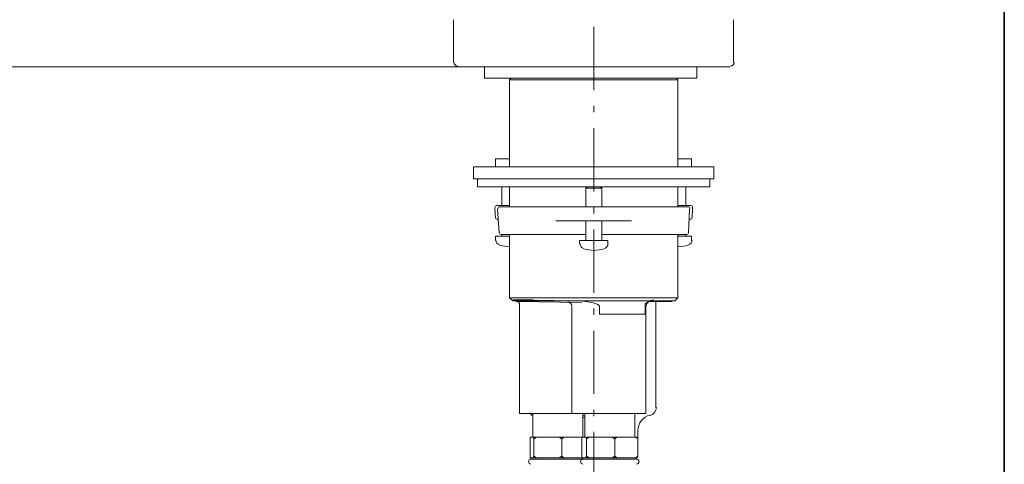
# Model space of a CAD drawing. Units: millimetres. Extents: x 0 to 250, y -250 to 0.
# Drawn here: x 181 to 250, y -201 to -170 of the extents above; entities that cross this region are included whole.
import ezdxf

# ---------------------------------------------------------------- set-up
doc = ezdxf.new("R2010")
doc.units = ezdxf.units.MM
doc.header["$MEASUREMENT"] = 0
doc.linetypes.add('AI-Linetype-6', pattern=[7.121041, 4.450651, -1.112663, 0.445065, -1.112663])
doc.layers.add('Layer 1', color=7, linetype='Continuous', lineweight=0)

# ---------------------------------------------------------------- blocks, each defined once
blk = doc.blocks.new('Block_4')
at = {"layer": 'Layer 1', "color": 18, "linetype": 'AI-Linetype-6', "lineweight": 9, "true_color": 0x000000}
blk.add_line((221.124, -141.895), (221.124, -235.608), dxfattribs=at)
at = {"layer": 'Layer 1', "color": 18, "lineweight": 20, "true_color": 0x000000}
for p, q in [((211.248, -169.896), (211.248, -172.892)), ((211.248, -169.896), (211.248, -169.896)), ((230.963, -169.896), (230.963, -172.892)), ((230.963, -169.896), (230.963, -169.896)), ((211.84, -173.188), (230.408, -173.188)), ((215.317, -174.002), (215.206, -174.113)), ((215.206, -174.113), (215.206, -180.216)), ((214.207, -179.661), (214.207, -180.216)), ((215.206, -179.661), (214.207, -179.661)), ((228.004, -179.661), (227.042, -179.661)), ((228.004, -180.216), (228.004, -179.661)), ((228.004, -179.661), (228.004, -179.661)), ((212.653, -180.216), (212.653, -181.067)), ((212.653, -180.216), (229.557, -180.216)), ((229.557, -181.067), (229.557, -180.216)), ((212.653, -181.067), (229.557, -181.067)), ((212.949, -181.067), (212.949, -181.622)), ((229.298, -181.622), (229.298, -181.067)), ((229.298, -181.622), (212.949, -181.622)), ((214.651, -181.622), (214.651, -182.953)), ((214.651, -181.622), (214.651, -182.953)), ((215.206, -181.622), (215.206, -183.027)), ((220.68, -181.622), (220.569, -181.733)), ((220.569, -181.733), (220.569, -183.027)), ((227.042, -183.027), (227.042, -181.622)), ((227.597, -182.953), (227.597, -181.622)), ((227.597, -182.953), (227.597, -181.622)), ((214.17, -183.101), (214.207, -183.841)), ((214.281, -182.953), (214.651, -182.953)), ((214.355, -183.175), (214.466, -184.877)), ((214.503, -183.027), (216.722, -183.027)), ((214.651, -182.953), (215.206, -182.953)), ((216.722, -183.027), (220.273, -183.027)), ((220.273, -183.027), (221.975, -183.027)), ((221.975, -183.027), (225.526, -183.027)), ((225.526, -183.027), (227.745, -183.027)), ((227.042, -182.953), (227.597, -182.953)), ((227.597, -182.953), (227.93, -182.953)), ((227.782, -184.877), (227.856, -183.175)), ((228.041, -183.841), (228.078, -183.101)), ((214.392, -183.952), (214.318, -183.952)), ((220.31, -184.026), (218.461, -184.026)), ((221.938, -184.026), (220.31, -184.026)), ((220.569, -184.026), (220.532, -184.026)), ((220.569, -184.026), (220.569, -185.395)), ((220.569, -184.026), (220.569, -185.395)), ((221.679, -185.395), (221.679, -184.026)), ((221.679, -185.395), (221.679, -184.026)), ((221.716, -184.026), (221.679, -184.026)), ((223.787, -184.026), (221.938, -184.026)), ((227.893, -183.952), (227.819, -183.952)), ((214.207, -185.099), (214.207, -185.395)), ((220.569, -184.988), (214.614, -184.988)), ((214.651, -184.988), (214.651, -185.099)), ((214.651, -184.988), (214.651, -185.099)), ((215.206, -184.988), (215.206, -189.427)), ((220.125, -185.395), (220.125, -185.654)), ((227.634, -184.988), (221.679, -184.988)), ((222.123, -185.654), (222.123, -185.395)), ((227.042, -189.427), (227.042, -184.988)), ((227.042, -185.099), (228.004, -185.099)), ((227.597, -185.099), (227.597, -184.988)), ((227.597, -185.099), (227.597, -184.988)), ((228.004, -185.395), (228.004, -185.099)), ((215.206, -189.427), (215.428, -189.648)), ((220.273, -189.759), (215.76, -189.685)), ((225.489, -197.157), (225.489, -189.685)), ((226.82, -189.648), (227.042, -189.427)), ((215.908, -189.944), (215.908, -197.564)), ((219.57, -190.018), (219.57, -197.564)), ((221.531, -190.573), (221.531, -190.055)), ((222.308, -190.573), (221.531, -190.573)), ((222.308, -190.573), (222.529, -190.573)), ((224.268, -190.573), (222.529, -190.573)), ((224.268, -190.573), (224.749, -190.573)), ((215.908, -197.564), (218.498, -197.564)), ((216.833, -197.675), (216.722, -197.675)), ((216.833, -197.564), (216.833, -199.229)), ((219.57, -197.564), (218.498, -197.564)), ((219.57, -197.564), (222.308, -197.564)), ((220.347, -199.229), (220.347, -197.564)), ((220.347, -197.564), (220.495, -197.601)), ((220.347, -197.712), (220.495, -197.749)), ((220.495, -197.86), (220.347, -197.823)), ((220.495, -197.564), (220.495, -199.229)), ((222.529, -197.564), (222.308, -197.564)), ((222.529, -197.564), (224.268, -197.564)), ((224.009, -199.229), (224.009, -197.564)), ((216.648, -199.229), (216.648, -199.34)), ((216.648, -199.229), (216.87, -199.229)), ((219.015, -199.229), (220.31, -199.229)), ((220.31, -199.229), (220.273, -199.34)), ((220.31, -199.229), (220.569, -199.229)), ((222.751, -199.229), (224.083, -199.229)), ((224.231, -199.303), (224.231, -198.785)), ((216.685, -200.671), (216.685, -200.782)), ((216.685, -200.671), (216.833, -200.671)), ((216.685, -200.782), (220.347, -200.782)), ((216.833, -200.671), (216.87, -200.671)), ((217.462, -200.671), (218.313, -200.671)), ((219.015, -200.671), (219.348, -200.671)), ((219.348, -200.671), (220.051, -200.671)), ((220.051, -200.671), (220.31, -200.671)), ((220.347, -200.671), (220.347, -200.782)), ((220.347, -200.671), (220.532, -200.671)), ((220.347, -200.782), (224.12, -200.782)), ((220.532, -200.671), (220.569, -200.671)), ((221.161, -200.671), (222.049, -200.671)), ((222.751, -200.671), (223.047, -200.671)), ((223.047, -200.671), (223.75, -200.671)), ((224.12, -200.782), (224.12, -200.671))]:
    blk.add_line(p, q, dxfattribs=at)
at = {"layer": 'Layer 1', "color": 250, "lineweight": 9, "true_color": 0x191924}
blk.add_line((211.84, -173.188), (147.397, -173.188), dxfattribs=at)
at = {"layer": 'Layer 1', "color": 18, "lineweight": 20, "true_color": 0x000000}
for points in [[(211.84, -173.188), (211.618, -173.188), (211.581, -173.188), (211.544, -173.188)], [(215.132, -174.002), (213.43, -174.002), (213.43, -173.188)], [(215.132, -174.002), (226.672, -174.002), (228.374, -174.002), (228.374, -173.188)], [(230.704, -173.188), (230.667, -173.188), (230.63, -173.188), (230.408, -173.188)], [(215.206, -174.113), (221.124, -174.113), (227.042, -174.113)], [(227.042, -180.216), (227.042, -174.113), (226.931, -174.002)], [(220.68, -181.622), (220.569, -181.733), (220.569, -183.027)], [(220.569, -181.733), (221.605, -181.733), (221.679, -181.733)], [(221.679, -183.027), (221.679, -181.733), (221.568, -181.622)], [(221.679, -183.027), (221.679, -181.733), (221.568, -181.622)], [(214.207, -185.099), (214.651, -185.099), (215.206, -185.099)], [(220.125, -185.395), (221.938, -185.395), (222.123, -185.395)], [(215.206, -189.427), (221.124, -189.427), (227.042, -189.427)], [(215.428, -189.648), (221.124, -189.648), (226.82, -189.648)], [(221.531, -190.055), (221.494, -189.981), (221.42, -189.907), (221.235, -189.833), (220.976, -189.759), (220.717, -189.722), (220.199, -189.648), (219.237, -189.648), (218.313, -189.611), (217.906, -189.611), (217.499, -189.611), (217.129, -189.611), (216.796, -189.575), (216.5, -189.575), (216.204, -189.575), (215.982, -189.575), (215.797, -189.575), (215.612, -189.575), (215.538, -189.575), (215.464, -189.575)], [(215.76, -189.685), (215.686, -189.685), (215.723, -189.685)], [(224.749, -190.573), (224.749, -189.981), (224.749, -189.87), (224.823, -189.796), (224.971, -189.685), (225.119, -189.611), (225.304, -189.575)], [(226.487, -189.685), (225.045, -189.685), (224.971, -189.722), (224.897, -189.759)], [(224.786, -189.981), (224.786, -197.564), (224.268, -197.564)], [(216.648, -199.34), (216.648, -200.56), (216.648, -200.671), (216.685, -200.671)], [(216.907, -199.34), (216.87, -199.229), (217.092, -199.229)], [(218.313, -200.671), (218.683, -200.671), (218.868, -200.56), (218.868, -199.34), (218.683, -199.229), (217.092, -199.229), (216.907, -199.34)], [(216.907, -199.34), (216.907, -200.56), (217.092, -200.671), (217.462, -200.671)], [(218.683, -199.229), (219.015, -199.229), (218.868, -199.34)], [(220.273, -199.34), (220.273, -200.56), (220.31, -200.671), (220.347, -200.671)], [(220.606, -199.34), (220.569, -199.229), (220.791, -199.229)], [(222.049, -200.671), (222.418, -200.671), (222.603, -200.56), (222.603, -199.34), (222.418, -199.229), (220.791, -199.229), (220.606, -199.34)], [(220.606, -199.34), (220.606, -200.56), (220.791, -200.671), (221.161, -200.671)], [(222.418, -199.229), (222.751, -199.229), (222.603, -199.34)], [(223.75, -200.671), (224.083, -200.671), (224.231, -200.56), (224.231, -199.34), (224.083, -199.229)], [(224.083, -199.229), (224.194, -199.229), (224.231, -199.34)], [(217.092, -200.671), (216.87, -200.671), (216.907, -200.56)], [(218.868, -200.56), (219.015, -200.671), (218.683, -200.671)], [(220.791, -200.671), (220.569, -200.671), (220.606, -200.56)], [(222.603, -200.56), (222.751, -200.671), (222.418, -200.671)], [(224.231, -200.56), (224.194, -200.671), (224.083, -200.671)]]:
    blk.add_lwpolyline(points, dxfattribs=at)
for points in [[(211.285, -172.874), (211.285, -173.027), (211.409, -173.151), (211.562, -173.151)], [(230.723, -173.151), (230.876, -173.151), (231, -173.027), (231, -172.874)], [(214.207, -183.792), (214.211, -183.861), (214.267, -183.915), (214.336, -183.915)], [(227.911, -183.915), (227.98, -183.915), (228.037, -183.861), (228.041, -183.792)], [(214.503, -184.865), (214.507, -184.934), (214.563, -184.988), (214.632, -184.988)], [(227.652, -184.988), (227.721, -184.988), (227.778, -184.934), (227.782, -184.865)], [(214.244, -185.376), (214.244, -185.532), (214.346, -185.669), (214.495, -185.713)], [(227.79, -185.713), (227.939, -185.669), (228.041, -185.532), (228.041, -185.376)], [(214.5, -185.733), (214.735, -185.803), (214.979, -185.839), (215.224, -185.839)], [(220.162, -185.635), (220.162, -185.791), (220.264, -185.928), (220.413, -185.972)], [(220.418, -185.992), (220.891, -186.133), (221.394, -186.133), (221.866, -185.992)], [(221.872, -185.972), (222.02, -185.928), (222.123, -185.791), (222.123, -185.635)], [(227.061, -185.839), (227.306, -185.839), (227.55, -185.803), (227.784, -185.733)], [(215.64, -189.669), (215.683, -189.679), (215.726, -189.685), (215.769, -189.685)], [(215.908, -189.926), (215.908, -189.805), (215.83, -189.698), (215.716, -189.662)], [(219.57, -190), (219.57, -189.849), (219.449, -189.725), (219.298, -189.723)], [(224.949, -189.73), (224.87, -189.781), (224.823, -189.869), (224.823, -189.963)], [(226.516, -189.685), (226.559, -189.685), (226.602, -189.679), (226.644, -189.669)], [(225.096, -197.694), (225.349, -197.629), (225.526, -197.4), (225.526, -197.139)], [(216.612, -197.527), (216.621, -197.591), (216.676, -197.638), (216.741, -197.638)], [(225.077, -197.674), (224.579, -197.803), (224.231, -198.252), (224.231, -198.766)]]:
    blk.add_open_spline(points, degree=3, dxfattribs=at)
for points in [[(214.299, -182.953), (214.264, -182.953), (214.23, -182.968), (214.205, -182.994), (214.181, -183.02), (214.168, -183.054), (214.17, -183.09)], [(214.521, -183.027), (214.486, -183.027), (214.452, -183.042), (214.427, -183.068), (214.403, -183.094), (214.39, -183.128), (214.392, -183.164)], [(227.893, -183.164), (227.895, -183.128), (227.882, -183.094), (227.857, -183.068), (227.833, -183.042), (227.799, -183.027), (227.763, -183.027)], [(228.078, -183.09), (228.079, -183.054), (228.067, -183.02), (228.042, -182.994), (228.018, -182.968), (227.984, -182.953), (227.948, -182.953)], [(216.704, -200.782), (216.612, -200.782), (216.537, -200.857), (216.537, -200.949), (216.537, -201.041), (216.612, -201.115), (216.704, -201.115)], [(220.366, -200.782), (220.274, -200.782), (220.199, -200.857), (220.199, -200.949), (220.199, -201.041), (220.274, -201.115), (220.366, -201.115)], [(224.138, -201.115), (224.23, -201.115), (224.305, -201.041), (224.305, -200.949), (224.305, -200.857), (224.23, -200.782), (224.138, -200.782)]]:
    blk.add_open_spline(points, degree=3, knots=[0, 0, 0, 0, 1, 1, 1, 2, 2, 2, 2], dxfattribs=at)

msp = doc.modelspace()

# ---------------------------------------------------------------- linework, layer by layer
at = {"layer": 'Layer 1'}
msp.add_lwpolyline([(250, -250), (0, -250), (0, 0), (250, 0)], close=True, dxfattribs=at)
at = {"layer": 'Layer 1', "color": 250, "lineweight": 35, "true_color": 0x353839}
msp.add_lwpolyline([(250, -250), (0, -250), (0, 0), (250, 0)], close=True, dxfattribs=at)

# ---------------------------------------------------------------- block references
at = {"layer": 'Layer 1'}
msp.add_blockref('Block_4', (0, 0), dxfattribs=at)

doc.saveas('drawing.dxf')
